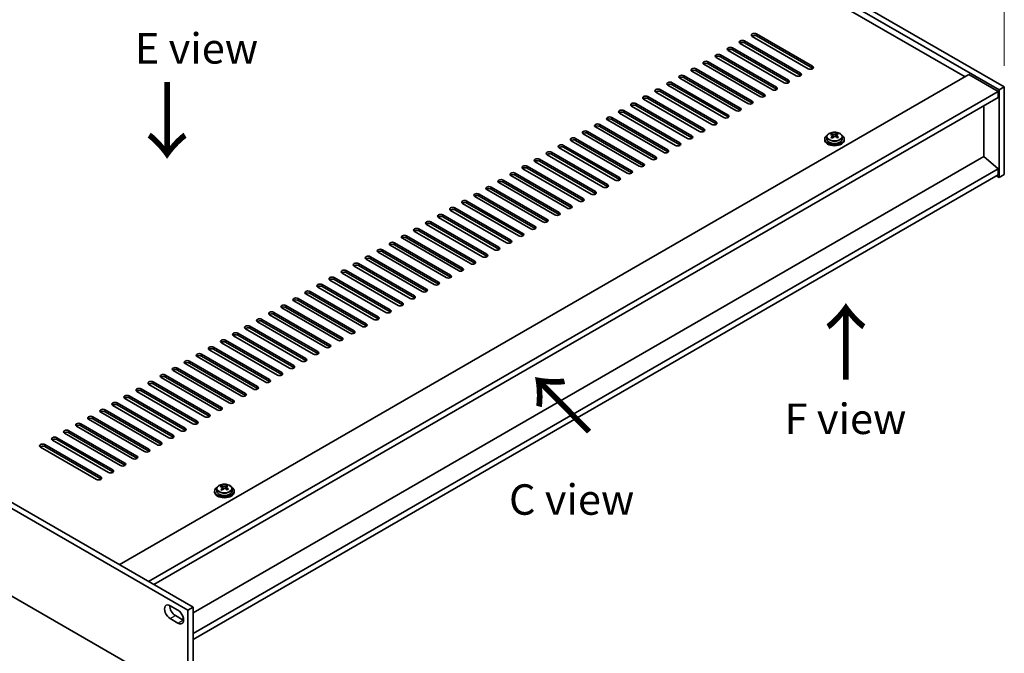
# Model space of a CAD drawing. Units: millimetres. Extents: x 72 to 11276, y 40 to 1726.
# Drawn here: x 493 to 897, y 296 to 556 of the extents above; entities that cross this region are included whole.
import ezdxf

# ---------------------------------------------------------------- set-up
doc = ezdxf.new("R2010")
doc.units = ezdxf.units.MM
doc.header["$LTSCALE"] = 5
doc.layers.get('Defpoints').update_dxf_attribs({"lineweight": 25})
for name, color, linetype, lineweight in [('Dimension (ISO)', 7, 'Continuous', 18), ('Symbol (ISO)', 7, 'Continuous', 18), ('Visible (ISO)', 7, 'Continuous', 35), ('Visible Narrow (ISO)', 7, 'Continuous', 25)]:
    doc.layers.add(name, color=color, linetype=linetype, lineweight=lineweight)
doc.styles.add('Note Text (TK)', font='txt')
doc.dimstyles.new('Default - Method 1b (TK)', dxfattribs={"dimscale": 5, "dimtxt": 2.5, "dimasz": 2.5, "dimexe": 1, "dimexo": 1.5, "dimgap": 1, "dimtad": 1, "dimtoh": 1, "dimrnd": 1e-08, "dimdsep": 46, "dimtxsty": 'Note Text (TK)', "dimcen": 0.09, "dimdle": 5, "dimclrd": 100, "dimclre": 100, "dimclrt": 7, "dimadec": 1, "dimazin": 1, "dimtfac": 1, "dimtmove": 0, "dimatfit": 3, "dimfxl": 1, "dimtolj": 1, "dimlwd": -1, "dimlwe": -1, "dimarcsym": 0})

# ---------------------------------------------------------------- blocks, each defined once
blk = doc.blocks.new('*D5')
at = {"layer": 'Defpoints', "color": 0}
for p in [(539.75, 734.64), (592.96, 703.93), (220.81, 510.54)]:
    blk.add_point(p, dxfattribs=at)
at = {"layer": 'Dimension (ISO)', "color": 100}
for p, q in [((585.46, 708.26), (534.75, 737.53)), ((197.03, 536.77), (528.93, 728.39)), ((213.31, 514.87), (181.2, 533.41))]:
    blk.add_line(p, q, dxfattribs=at)
for points in [[(527.89, 730.2), (529.97, 726.59), (539.75, 734.64)], [(195.98, 538.57), (198.07, 534.97), (186.2, 530.52)]]:
    blk.add_solid(points, dxfattribs=at)
at = {"layer": 'Dimension (ISO)', "color": 7, "insert": (350.25, 636.9), "char_height": 12.5, "attachment_point": 4, "rotation": 30, "style": 'Note Text (TK)'}
blk.add_mtext('\\A1;{\\Q-30.000;\\W0.816;\\H0.816x;500}', dxfattribs=at)
blk = doc.blocks.new('*D6')
at = {"layer": 'Defpoints', "color": 0}
for p in [(592.96, 703.93), (897.01, 596.11), (897.01, 528.38)]:
    blk.add_point(p, dxfattribs=at)
at = {"layer": 'Dimension (ISO)', "color": 100}
for p, q in [((592.96, 712.59), (592.96, 777.43)), ((603.78, 765.41), (886.19, 602.36)), ((897.01, 537.04), (897.01, 601.89))]:
    blk.add_line(p, q, dxfattribs=at)
for points in [[(604.82, 767.21), (602.74, 763.6), (592.96, 771.66)], [(887.23, 604.17), (885.15, 600.56), (897.01, 596.11)]]:
    blk.add_solid(points, dxfattribs=at)
at = {"layer": 'Dimension (ISO)', "color": 7, "insert": (742.36, 697.07), "char_height": 12.5, "attachment_point": 4, "rotation": 330, "style": 'Note Text (TK)'}
blk.add_mtext('\\A1;{\\Q-30.000;\\W0.816;\\H0.816x;430}', dxfattribs=at)
blk = doc.blocks.new('*D7')
at = {"layer": 'Defpoints', "color": 0}
for p in [(220.81, 474.61), (562.06, 277.59), (562.06, 213.78)]:
    blk.add_point(p, dxfattribs=at)
at = {"layer": 'Dimension (ISO)', "color": 100}
for p, q in [((220.81, 465.95), (220.81, 405.03)), ((231.63, 404.55), (551.23, 220.03)), ((562.06, 268.93), (562.06, 208.01))]:
    blk.add_line(p, q, dxfattribs=at)
for points in [[(232.67, 406.36), (230.59, 402.75), (220.81, 410.8)], [(552.27, 221.84), (550.19, 218.23), (562.06, 213.78)]]:
    blk.add_solid(points, dxfattribs=at)
at = {"layer": 'Dimension (ISO)', "color": 7, "insert": (385.22, 327.54), "char_height": 12.5, "attachment_point": 4, "rotation": 330, "style": 'Note Text (TK)'}
blk.add_mtext('\\A1;{\\Q-30.000;\\W0.816;\\H0.816x;482.6}', dxfattribs=at)

msp = doc.modelspace()

# ---------------------------------------------------------------- linework, layer by layer
at = {"layer": 'Visible (ISO)'}
for p, q in [((592.957, 703.9278), (897.013, 528.3811)), ((894.8916, 527.1563), (590.8357, 702.7031)), ((880.9263, 532.5656), (603.2101, 692.9051)), ((795.3664, 550.1203), (818.3473, 536.8522)), ((811.6298, 532.9739), (788.6488, 546.2419)), ((790.4166, 547.2626), (813.3976, 533.9945)), ((813.3976, 533.178), (790.4166, 546.4461)), ((816.5796, 535.8316), (793.5986, 549.0997)), ((818.3473, 536.0357), (795.3664, 549.3038)), ((780.5171, 541.5471), (803.4981, 528.279)), ((806.6801, 530.1161), (783.6991, 543.3842)), ((785.4669, 544.4048), (808.4478, 531.1368)), ((808.4478, 530.3203), (785.4669, 543.5883)), ((796.7806, 524.4007), (773.7996, 537.6687)), ((775.5674, 538.6894), (798.5483, 525.4213)), ((798.5483, 524.6048), (775.5674, 537.8729)), ((801.7303, 527.2584), (778.7494, 540.5265)), ((803.4981, 527.4625), (780.5171, 540.7306)), ((533.9136, 332.2178), (882.5173, 533.4842)), ((791.8308, 521.5429), (768.8499, 534.811)), ((770.6176, 535.8316), (793.5986, 522.5635)), ((793.5986, 521.7471), (770.6176, 535.0151)), ((882.5173, 533.4842), (894.5381, 526.544)), ((760.7181, 530.1161), (783.6991, 516.8481)), ((783.6991, 516.0316), (760.7181, 529.2996)), ((786.8811, 518.6852), (763.9001, 531.9533)), ((765.6679, 532.9739), (788.6488, 519.7058)), ((788.6488, 518.8893), (765.6679, 532.1574)), ((545.9344, 325.2776), (894.5381, 526.544)), ((776.9816, 512.9697), (754.0006, 526.2378)), ((755.7684, 527.2584), (778.7494, 513.9903)), ((778.7494, 513.1738), (755.7684, 526.4419)), ((781.9313, 515.8275), (758.9504, 529.0955)), ((894.5381, 526.544), (894.5381, 524.0945)), ((897.013, 528.3811), (894.8916, 527.1563)), ((894.8916, 491.2305), (894.8916, 527.1563)), ((897.013, 528.3811), (897.013, 492.4552)), ((548.0558, 324.0528), (894.5381, 524.0945)), ((745.8689, 521.5429), (768.8499, 508.2749)), ((772.0318, 510.112), (749.0509, 523.38)), ((750.8186, 524.4007), (773.7996, 511.1326)), ((773.7996, 510.3161), (750.8186, 523.5842)), ((762.1323, 504.3965), (739.1514, 517.6646)), ((740.9191, 518.6852), (763.9001, 505.4171)), ((763.9001, 504.6006), (740.9191, 517.8687)), ((767.0821, 507.2542), (744.1011, 520.5223)), ((768.8499, 507.4584), (745.8689, 520.7264)), ((888.563, 499.7425), (888.563, 520.6448)), ((757.1826, 501.5388), (734.2016, 514.8068)), ((735.9694, 515.8275), (758.9504, 502.5594)), ((758.9504, 501.7429), (735.9694, 515.011)), ((562.0565, 313.52), (220.8067, 510.5406)), ((222.9281, 511.7654), (564.1778, 314.7448)), ((747.2831, 495.8233), (724.3021, 509.0914)), ((726.0699, 510.112), (749.0509, 496.8439)), ((749.0509, 496.0274), (726.0699, 509.2955)), ((752.2328, 498.681), (729.2519, 511.9491)), ((731.0196, 512.9697), (754.0006, 499.7016)), ((754.0006, 498.8851), (731.0196, 512.1532)), ((826.1621, 508.7032), (826.1621, 509.1588)), ((828.2443, 508.7105), (828.2443, 509.2817)), ((742.3334, 492.9655), (719.3524, 506.2336)), ((721.1202, 507.2542), (744.1011, 493.9862)), ((744.1011, 493.1697), (721.1202, 506.4377)), ((823.3629, 506.948), (823.3629, 506.5398)), ((824.2129, 507.9014), (824.2129, 506.948)), ((826.5409, 508.3857), (826.7359, 508.2941)), ((826.5413, 507.6315), (826.5413, 508.372)), ((827.777, 508.3555), (828.2118, 508.6638)), ((828.1846, 507.8159), (828.1846, 508.5564)), ((830.5129, 507.9014), (830.5129, 506.948)), ((831.3629, 506.948), (831.3629, 506.5398)), ((711.2207, 501.5388), (734.2016, 488.2707)), ((737.3836, 490.1078), (714.4026, 503.3759)), ((716.1704, 504.3965), (739.1514, 491.1284)), ((739.1514, 490.3119), (716.1704, 503.58)), ((888.5984, 499.7629), (564.1778, 312.4586)), ((727.4841, 484.3923), (704.5031, 497.6604)), ((706.2709, 498.681), (729.2519, 485.413)), ((729.2519, 484.5965), (706.2709, 497.8645)), ((732.4339, 487.2501), (709.4529, 500.5181)), ((734.2016, 487.4542), (711.2207, 500.7223)), ((888.5984, 499.7629), (894.5381, 494.7006)), ((894.5381, 494.7006), (564.1778, 303.967)), ((696.3714, 492.9655), (719.3524, 479.6975)), ((722.5344, 481.5346), (699.5534, 494.8027)), ((701.3212, 495.8233), (724.3021, 482.5552)), ((724.3021, 481.7387), (701.3212, 495.0068)), ((894.5381, 494.7006), (894.5381, 492.2511)), ((894.5381, 492.2511), (564.1778, 301.5175)), ((712.6349, 475.8191), (689.6539, 489.0872)), ((691.4217, 490.1078), (714.4026, 476.8397)), ((714.4026, 476.0232), (691.4217, 489.2913)), ((717.5846, 478.6769), (694.6036, 491.9449)), ((719.3524, 478.881), (696.3714, 492.149)), ((893.831, 491.8429), (894.8916, 491.2305)), ((897.013, 492.4552), (894.8916, 491.2305)), ((707.6851, 472.9614), (684.7042, 486.2294)), ((686.4719, 487.2501), (709.4529, 473.982)), ((709.4529, 473.1655), (686.4719, 486.4336)), ((676.5724, 481.5346), (699.5534, 468.2665)), ((699.5534, 467.45), (676.5724, 480.7181)), ((702.7354, 470.1036), (679.7544, 483.3717)), ((681.5222, 484.3923), (704.5031, 471.1243)), ((704.5031, 470.3078), (681.5222, 483.5758)), ((692.8359, 464.3882), (669.8549, 477.6562)), ((671.6227, 478.6769), (694.6036, 465.4088)), ((694.6036, 464.5923), (671.6227, 477.8604)), ((697.7856, 467.2459), (674.8047, 480.514)), ((220.8067, 474.6148), (562.0565, 277.5942)), ((661.7232, 472.9614), (684.7042, 459.6933)), ((687.8861, 461.5304), (664.9052, 474.7985)), ((666.6729, 475.8191), (689.6539, 462.551)), ((689.6539, 461.7346), (666.6729, 475.0026)), ((677.9866, 455.815), (655.0057, 469.083)), ((656.7734, 470.1036), (679.7544, 456.8356)), ((679.7544, 456.0191), (656.7734, 469.2871)), ((682.9364, 458.6727), (659.9554, 471.9408)), ((684.7042, 458.8768), (661.7232, 472.1449)), ((673.0369, 452.9572), (650.0559, 466.2253)), ((651.8237, 467.2459), (674.8047, 453.9778)), ((674.8047, 453.1613), (651.8237, 466.4294)), ((663.1374, 447.2417), (640.1564, 460.5098)), ((641.9242, 461.5304), (664.9052, 448.2624)), ((664.9052, 447.4459), (641.9242, 460.7139)), ((668.0871, 450.0995), (645.1062, 463.3675)), ((646.8739, 464.3882), (669.8549, 451.1201)), ((669.8549, 450.3036), (646.8739, 463.5717)), ((658.1876, 444.384), (635.2067, 457.6521)), ((636.9744, 458.6727), (659.9554, 445.4046)), ((659.9554, 444.5881), (636.9744, 457.8562)), ((627.0749, 452.9572), (650.0559, 439.6891)), ((653.2379, 441.5263), (630.2569, 454.7943)), ((632.0247, 455.815), (655.0057, 442.5469)), ((655.0057, 441.7304), (632.0247, 454.9985)), ((643.3384, 435.8108), (620.3574, 449.0789)), ((622.1252, 450.0995), (645.1062, 436.8314)), ((645.1062, 436.0149), (622.1252, 449.283)), ((648.2882, 438.6685), (625.3072, 451.9366)), ((650.0559, 438.8726), (627.0749, 452.1407)), ((612.2257, 444.384), (635.2067, 431.1159)), ((638.3887, 432.953), (615.4077, 446.2211)), ((617.1755, 447.2417), (640.1564, 433.9737)), ((640.1564, 433.1572), (617.1755, 446.4252)), ((628.4892, 427.2376), (605.5082, 440.5056)), ((607.276, 441.5263), (630.2569, 428.2582)), ((630.2569, 427.4417), (607.276, 440.7098)), ((633.4389, 430.0953), (610.4579, 443.3634)), ((635.2067, 430.2994), (612.2257, 443.5675)), ((623.5394, 424.3798), (600.5584, 437.6479)), ((602.3262, 438.6685), (625.3072, 425.4005)), ((625.3072, 424.584), (602.3262, 437.852)), ((592.4267, 432.953), (615.4077, 419.685)), ((618.5897, 421.5221), (595.6087, 434.7902)), ((597.3765, 435.8108), (620.3574, 422.5427)), ((620.3574, 421.7262), (597.3765, 434.9943)), ((608.6902, 415.8066), (585.7092, 429.0747)), ((587.477, 430.0953), (610.4579, 416.8272)), ((610.4579, 416.0107), (587.477, 429.2788)), ((613.6399, 418.6644), (590.6589, 431.9324)), ((615.4077, 418.8685), (592.4267, 432.1366)), ((577.5775, 424.3798), (600.5584, 411.1118)), ((603.7404, 412.9489), (580.7595, 426.217)), ((582.5272, 427.2376), (605.5082, 413.9695)), ((605.5082, 413.153), (582.5272, 426.4211)), ((593.8409, 407.2334), (570.86, 420.5015)), ((572.6277, 421.5221), (595.6087, 408.254)), ((595.6087, 407.4375), (572.6277, 420.7056)), ((598.7907, 410.0911), (575.8097, 423.3592)), ((600.5584, 410.2953), (577.5775, 423.5633)), ((588.8912, 404.3757), (565.9102, 417.6437)), ((567.678, 418.6644), (590.6589, 405.3963)), ((590.6589, 404.5798), (567.678, 417.8479)), ((557.7785, 412.9489), (580.7595, 399.6808)), ((580.7595, 398.8643), (557.7785, 412.1324)), ((583.9414, 401.5179), (560.9605, 414.786)), ((562.7282, 415.8066), (585.7092, 402.5385)), ((585.7092, 401.7221), (562.7282, 414.9901)), ((574.0419, 395.8025), (551.061, 409.0705)), ((552.8287, 410.0911), (575.8097, 396.8231)), ((575.8097, 396.0066), (552.8287, 409.2746)), ((578.9917, 398.6602), (556.0107, 411.9283)), ((542.9292, 404.3757), (565.9102, 391.1076)), ((569.0922, 392.9447), (546.1112, 406.2128)), ((547.879, 407.2334), (570.86, 393.9653)), ((570.86, 393.1488), (547.879, 406.4169)), ((559.1927, 387.2292), (536.2117, 400.4973)), ((537.9795, 401.5179), (560.9605, 388.2499)), ((560.9605, 387.4334), (537.9795, 400.7014)), ((564.1424, 390.087), (541.1615, 403.355)), ((565.9102, 390.2911), (542.9292, 403.5592)), ((554.243, 384.3715), (531.262, 397.6396)), ((533.0297, 398.6602), (556.0107, 385.3921)), ((556.0107, 384.5756), (533.0297, 397.8437)), ((544.3435, 378.656), (521.3625, 391.9241)), ((523.1303, 392.9447), (546.1112, 379.6766)), ((546.1112, 378.8601), (523.1303, 392.1282)), ((549.2932, 381.5138), (526.3122, 394.7818)), ((528.08, 395.8025), (551.061, 382.5344)), ((551.061, 381.7179), (528.08, 394.986)), ((539.3937, 375.7983), (516.4127, 389.0664)), ((518.1805, 390.087), (541.1615, 376.8189)), ((541.1615, 376.0024), (518.1805, 389.2705)), ((508.281, 384.3715), (531.262, 371.1034)), ((534.444, 372.9405), (511.463, 386.2086)), ((513.2308, 387.2292), (536.2117, 373.9612)), ((536.2117, 373.1447), (513.2308, 386.4127)), ((524.5445, 367.2251), (501.5635, 380.4931)), ((503.3313, 381.5138), (526.3122, 368.2457)), ((526.3122, 367.4292), (503.3313, 380.6973)), ((529.4942, 370.0828), (506.5132, 383.3509)), ((531.262, 370.2869), (508.281, 383.555)), ((575.8463, 364.1833), (575.8463, 364.6389)), ((576.2251, 363.8658), (576.4201, 363.7742)), ((576.2255, 363.1116), (576.2255, 363.8521)), ((577.4612, 363.8356), (577.896, 364.1439)), ((577.8688, 363.296), (577.8688, 364.0365)), ((577.9285, 364.1906), (577.9285, 364.7618)), ((573.0471, 362.4282), (573.0471, 362.0199)), ((573.8971, 363.3815), (573.8971, 362.4282)), ((580.1971, 363.3815), (580.1971, 362.4282)), ((581.0471, 362.4282), (581.0471, 362.0199)), ((554.8086, 315.3775), (557.9906, 313.5404)), ((556.93, 311.2951), (560.1119, 309.4579)), ((562.0565, 313.52), (564.1778, 314.7448)), ((562.0565, 277.5942), (562.0565, 313.52)), ((564.1778, 314.7448), (564.1778, 278.8189)), ((557.9906, 308.2332), (554.8086, 310.0703)), ((560.2317, 310.1803), (559.5463, 309.7845))]:
    msp.add_line(p, q, dxfattribs=at)
for centre, major_axis, ratio, start_param, end_param in [((794.4825, 549.61), (-1.25, 0), 0.57735027, 3.92699082, 7.06858347), ((794.4825, 548.7935), (-1.25, 0), 0.57735027, 3.92699082, 5.68192109), ((789.5327, 546.7523), (-1.25, 0), 0.57735027, 3.92699082, 7.06858347), ((789.5327, 545.9358), (-1.25, 0), 0.57735027, 3.92699082, 5.68192109), ((779.6332, 541.0368), (-1.25, 0), 0.57735027, 3.92699082, 7.06858347), ((784.583, 543.8945), (-1.25, 0), 0.57735027, 3.92699082, 7.06858347), ((784.583, 543.078), (-1.25, 0), 0.57735027, 3.92699082, 5.68192109), ((774.6835, 538.179), (-1.25, 0), 0.57735027, 3.92699082, 7.06858347), ((774.6835, 537.3625), (-1.25, 0), 0.57735027, 3.92699082, 5.68192109), ((779.6332, 540.2203), (-1.25, 0), 0.57735027, 3.92699082, 5.68192109), ((764.784, 532.4636), (-1.25, 0), 0.57735027, 3.92699082, 7.06858347), ((769.7337, 535.3213), (-1.25, 0), 0.57735027, 3.92699082, 7.06858347), ((769.7337, 534.5048), (-1.25, 0), 0.57735027, 3.92699082, 5.68192109), ((812.5137, 533.4842), (1.25, 0), 0.57735027, 3.92699082, 7.06858347), ((817.4634, 536.3419), (1.25, 0), 0.57735027, 3.92699082, 7.06858347), ((817.4634, 535.5254), (-1.25, 0), 0.57735027, 3.74285687, 3.92699082), ((759.8342, 529.6058), (-1.25, 0), 0.57735027, 3.92699082, 7.06858347), ((759.8342, 528.7893), (-1.25, 0), 0.57735027, 3.92699082, 5.68192109), ((764.784, 531.6471), (-1.25, 0), 0.57735027, 3.92699082, 5.68192109), ((807.564, 530.6265), (1.25, 0), 0.57735027, 3.92699082, 7.06858347), ((807.564, 529.81), (-1.25, 0), 0.57735027, 3.74285687, 3.92699082), ((812.5137, 532.6677), (-1.25, 0), 0.57735027, 3.74285687, 3.92699082), ((754.8845, 526.7481), (-1.25, 0), 0.57735027, 3.92699082, 7.06858347), ((754.8845, 525.9316), (-1.25, 0), 0.57735027, 3.92699082, 5.68192109), ((797.6645, 524.911), (1.25, 0), 0.57735027, 3.92699082, 7.06858347), ((802.6142, 527.7687), (1.25, 0), 0.57735027, 3.92699082, 7.06858347), ((802.6142, 526.9522), (-1.25, 0), 0.57735027, 3.74285687, 3.92699082), ((744.985, 521.0326), (-1.25, 0), 0.57735027, 3.92699082, 7.06858347), ((749.9348, 523.8904), (-1.25, 0), 0.57735027, 3.92699082, 7.06858347), ((749.9348, 523.0739), (-1.25, 0), 0.57735027, 3.92699082, 5.68192109), ((792.7147, 522.0532), (1.25, 0), 0.57735027, 3.92699082, 7.06858347), ((792.7147, 521.2367), (-1.25, 0), 0.57735027, 3.74285687, 3.92699082), ((797.6645, 524.0945), (-1.25, 0), 0.57735027, 3.74285687, 3.92699082), ((740.0353, 518.1749), (-1.25, 0), 0.57735027, 3.92699082, 7.06858347), ((740.0353, 517.3584), (-1.25, 0), 0.57735027, 3.92699082, 5.68192109), ((744.985, 520.2161), (-1.25, 0), 0.57735027, 3.92699082, 5.68192109), ((787.765, 519.1955), (1.25, 0), 0.57735027, 3.92699082, 7.06858347), ((787.765, 518.379), (-1.25, 0), 0.57735027, 3.74285687, 3.92699082), ((730.1358, 512.4594), (-1.25, 0), 0.57735027, 3.92699082, 7.06858347), ((735.0855, 515.3171), (-1.25, 0), 0.57735027, 3.92699082, 7.06858347), ((735.0855, 514.5006), (-1.25, 0), 0.57735027, 3.92699082, 5.68192109), ((777.8655, 513.48), (1.25, 0), 0.57735027, 3.92699082, 7.06858347), ((777.8655, 512.6635), (-1.25, 0), 0.57735027, 3.74285687, 3.92699082), ((782.8152, 516.3378), (1.25, 0), 0.57735027, 3.92699082, 7.06858347), ((782.8152, 515.5213), (-1.25, 0), 0.57735027, 3.74285687, 3.92699082), ((725.186, 509.6017), (-1.25, 0), 0.57735027, 3.92699082, 7.06858347), ((725.186, 508.7852), (-1.25, 0), 0.57735027, 3.92699082, 5.68192109), ((730.1358, 511.6429), (-1.25, 0), 0.57735027, 3.92699082, 5.68192109), ((772.9157, 510.6223), (1.25, 0), 0.57735027, 3.92699082, 7.06858347), ((772.9157, 509.8058), (-1.25, 0), 0.57735027, 3.74285687, 3.92699082), ((825.9285, 502.5193), (3.3775, 7.183), 0.51560741, 0.69274244, 0.78600483), ((827.5966, 502.0104), (4.7087, -6.6421), 0.63310005, 2.43652205, 2.52898707), ((827.0761, 501.9797), (3.4644, 7.368), 0.51560741, 0.5101495, 0.60261452), ((828.5312, 502.673), (4.5905, -6.4754), 0.63310005, 2.25313174, 2.34639412), ((827.6498, 501.7099), (-3.4644, -7.368), 0.51560741, 3.65174215, 3.74420717), ((720.2363, 506.7439), (-1.25, 0), 0.57735027, 3.92699082, 7.06858347), ((720.2363, 505.9274), (-1.25, 0), 0.57735027, 3.92699082, 5.68192109), ((763.0162, 504.9068), (1.25, 0), 0.57735027, 3.92699082, 7.06858347), ((767.966, 507.7645), (1.25, 0), 0.57735027, 3.92699082, 7.06858347), ((767.966, 506.948), (-1.25, 0), 0.57735027, 3.74285687, 3.92699082), ((827.3629, 506.948), (-4, 0), 0.57735027, 5.561933, 10.14603027), ((827.3629, 506.5398), (-4, 0), 0.57735027, 0, 3.14159265), ((827.3629, 506.948), (3.15, 0), 0.57735027, 3.14159265, 6.28318531), ((827.1293, 501.6791), (-4.7087, 6.6421), 0.63310005, 5.5781147, 5.67057972), ((827.0761, 501.9797), (3.4644, 7.368), 0.51560741, 0.87613275, 0.96859777), ((826.1947, 501.0166), (-4.5905, 6.4754), 0.63310005, 5.39472439, 5.48798678), ((825.8013, 507.6315), (0.74, 0), 0.57735027, 5.68493167, 6.28318531), ((827.6498, 501.7099), (-3.4644, -7.368), 0.51560741, 4.0177254, 4.11019042), ((827.2032, 508.6253), (-0.74, 0), 0.57735027, 0.88732618, 2.4581225), ((827.1293, 501.6791), (-4.7087, 6.6421), 0.63310005, 5.21213145, 5.30459647), ((828.9246, 507.8159), (-0.74, 0), 0.57735027, 0, 0.21089361), ((827.5966, 502.0104), (4.7087, -6.6421), 0.63310005, 2.07053879, 2.16300381), ((828.7974, 501.1703), (-3.3775, -7.183), 0.51560741, 3.83433509, 3.92759748), ((710.3368, 501.0284), (-1.25, 0), 0.57735027, 3.92699082, 7.06858347), ((710.3368, 500.212), (-1.25, 0), 0.57735027, 3.92699082, 5.68192109), ((715.2865, 503.8862), (-1.25, 0), 0.57735027, 3.92699082, 7.06858347), ((715.2865, 503.0697), (-1.25, 0), 0.57735027, 3.92699082, 5.68192109), ((758.0665, 502.0491), (1.25, 0), 0.57735027, 3.92699082, 7.06858347), ((758.0665, 501.2326), (-1.25, 0), 0.57735027, 3.74285687, 3.92699082), ((763.0162, 504.0903), (-1.25, 0), 0.57735027, 3.74285687, 3.92699082), ((705.387, 498.1707), (-1.25, 0), 0.57735027, 3.92699082, 7.06858347), ((705.387, 497.3542), (-1.25, 0), 0.57735027, 3.92699082, 5.68192109), ((748.167, 496.3336), (1.25, 0), 0.57735027, 3.92699082, 7.06858347), ((753.1167, 499.1913), (1.25, 0), 0.57735027, 3.92699082, 7.06858347), ((753.1167, 498.3748), (-1.25, 0), 0.57735027, 3.74285687, 3.92699082), ((695.4875, 492.4552), (-1.25, 0), 0.57735027, 3.92699082, 7.06858347), ((700.4373, 495.313), (-1.25, 0), 0.57735027, 3.92699082, 7.06858347), ((700.4373, 494.4965), (-1.25, 0), 0.57735027, 3.92699082, 5.68192109), ((743.2172, 493.4759), (1.25, 0), 0.57735027, 3.92699082, 7.06858347), ((743.2172, 492.6594), (-1.25, 0), 0.57735027, 3.74285687, 3.92699082), ((748.167, 495.5171), (-1.25, 0), 0.57735027, 3.74285687, 3.92699082), ((690.5378, 489.5975), (-1.25, 0), 0.57735027, 3.92699082, 7.06858347), ((690.5378, 488.781), (-1.25, 0), 0.57735027, 3.92699082, 5.68192109), ((695.4875, 491.6387), (-1.25, 0), 0.57735027, 3.92699082, 5.68192109), ((738.2675, 490.6181), (1.25, 0), 0.57735027, 3.92699082, 7.06858347), ((738.2675, 489.8016), (-1.25, 0), 0.57735027, 3.74285687, 3.92699082), ((685.588, 486.7398), (-1.25, 0), 0.57735027, 3.92699082, 7.06858347), ((685.588, 485.9233), (-1.25, 0), 0.57735027, 3.92699082, 5.68192109), ((728.368, 484.9026), (1.25, 0), 0.57735027, 3.92699082, 7.06858347), ((733.3177, 487.7604), (1.25, 0), 0.57735027, 3.92699082, 7.06858347), ((733.3177, 486.9439), (-1.25, 0), 0.57735027, 3.74285687, 3.92699082), ((675.6885, 481.0243), (-1.25, 0), 0.57735027, 3.92699082, 7.06858347), ((675.6885, 480.2078), (-1.25, 0), 0.57735027, 3.92699082, 5.68192109), ((680.6383, 483.882), (-1.25, 0), 0.57735027, 3.92699082, 7.06858347), ((680.6383, 483.0655), (-1.25, 0), 0.57735027, 3.92699082, 5.68192109), ((723.4182, 482.0449), (1.25, 0), 0.57735027, 3.92699082, 7.06858347), ((723.4182, 481.2284), (-1.25, 0), 0.57735027, 3.74285687, 3.92699082), ((728.368, 484.0861), (-1.25, 0), 0.57735027, 3.74285687, 3.92699082), ((670.7388, 478.1665), (-1.25, 0), 0.57735027, 3.92699082, 7.06858347), ((670.7388, 477.35), (-1.25, 0), 0.57735027, 3.92699082, 5.68192109), ((713.5188, 476.3294), (1.25, 0), 0.57735027, 3.92699082, 7.06858347), ((718.4685, 479.1872), (1.25, 0), 0.57735027, 3.92699082, 7.06858347), ((718.4685, 478.3707), (-1.25, 0), 0.57735027, 3.74285687, 3.92699082), ((660.8393, 472.4511), (-1.25, 0), 0.57735027, 3.92699082, 7.06858347), ((665.789, 475.3088), (-1.25, 0), 0.57735027, 3.92699082, 7.06858347), ((665.789, 474.4923), (-1.25, 0), 0.57735027, 3.92699082, 5.68192109), ((708.569, 473.4717), (1.25, 0), 0.57735027, 3.92699082, 7.06858347), ((708.569, 472.6552), (-1.25, 0), 0.57735027, 3.74285687, 3.92699082), ((713.5188, 475.5129), (-1.25, 0), 0.57735027, 3.74285687, 3.92699082), ((655.8896, 469.5933), (-1.25, 0), 0.57735027, 3.92699082, 7.06858347), ((655.8896, 468.7768), (-1.25, 0), 0.57735027, 3.92699082, 5.68192109), ((660.8393, 471.6346), (-1.25, 0), 0.57735027, 3.92699082, 5.68192109), ((703.6193, 470.614), (1.25, 0), 0.57735027, 3.92699082, 7.06858347), ((703.6193, 469.7975), (-1.25, 0), 0.57735027, 3.74285687, 3.92699082), ((645.9901, 463.8779), (-1.25, 0), 0.57735027, 3.92699082, 7.06858347), ((650.9398, 466.7356), (-1.25, 0), 0.57735027, 3.92699082, 7.06858347), ((650.9398, 465.9191), (-1.25, 0), 0.57735027, 3.92699082, 5.68192109), ((693.7198, 464.8985), (1.25, 0), 0.57735027, 3.92699082, 7.06858347), ((693.7198, 464.082), (-1.25, 0), 0.57735027, 3.74285687, 3.92699082), ((698.6695, 467.7562), (1.25, 0), 0.57735027, 3.92699082, 7.06858347), ((698.6695, 466.9397), (-1.25, 0), 0.57735027, 3.74285687, 3.92699082), ((641.0403, 461.0201), (-1.25, 0), 0.57735027, 3.92699082, 7.06858347), ((641.0403, 460.2036), (-1.25, 0), 0.57735027, 3.92699082, 5.68192109), ((645.9901, 463.0614), (-1.25, 0), 0.57735027, 3.92699082, 5.68192109), ((688.77, 462.0407), (1.25, 0), 0.57735027, 3.92699082, 7.06858347), ((688.77, 461.2242), (-1.25, 0), 0.57735027, 3.74285687, 3.92699082), ((636.0906, 458.1624), (-1.25, 0), 0.57735027, 3.92699082, 7.06858347), ((636.0906, 457.3459), (-1.25, 0), 0.57735027, 3.92699082, 5.68192109), ((678.8705, 456.3253), (1.25, 0), 0.57735027, 3.92699082, 7.06858347), ((683.8203, 459.183), (1.25, 0), 0.57735027, 3.92699082, 7.06858347), ((683.8203, 458.3665), (-1.25, 0), 0.57735027, 3.74285687, 3.92699082), ((626.1911, 452.4469), (-1.25, 0), 0.57735027, 3.92699082, 7.06858347), ((631.1408, 455.3046), (-1.25, 0), 0.57735027, 3.92699082, 7.06858347), ((631.1408, 454.4881), (-1.25, 0), 0.57735027, 3.92699082, 5.68192109), ((673.9208, 453.4675), (1.25, 0), 0.57735027, 3.92699082, 7.06858347), ((673.9208, 452.651), (-1.25, 0), 0.57735027, 3.74285687, 3.92699082), ((678.8705, 455.5088), (-1.25, 0), 0.57735027, 3.74285687, 3.92699082), ((621.2413, 449.5892), (-1.25, 0), 0.57735027, 3.92699082, 7.06858347), ((621.2413, 448.7727), (-1.25, 0), 0.57735027, 3.92699082, 5.68192109), ((626.1911, 451.6304), (-1.25, 0), 0.57735027, 3.92699082, 5.68192109), ((668.971, 450.6098), (1.25, 0), 0.57735027, 3.92699082, 7.06858347), ((668.971, 449.7933), (-1.25, 0), 0.57735027, 3.74285687, 3.92699082), ((611.3418, 443.8737), (-1.25, 0), 0.57735027, 3.92699082, 7.06858347), ((616.2916, 446.7314), (-1.25, 0), 0.57735027, 3.92699082, 7.06858347), ((616.2916, 445.9149), (-1.25, 0), 0.57735027, 3.92699082, 5.68192109), ((659.0715, 444.8943), (1.25, 0), 0.57735027, 3.92699082, 7.06858347), ((659.0715, 444.0778), (-1.25, 0), 0.57735027, 3.74285687, 3.92699082), ((664.0213, 447.752), (1.25, 0), 0.57735027, 3.92699082, 7.06858347), ((664.0213, 446.9356), (-1.25, 0), 0.57735027, 3.74285687, 3.92699082), ((606.3921, 441.016), (-1.25, 0), 0.57735027, 3.92699082, 7.06858347), ((606.3921, 440.1995), (-1.25, 0), 0.57735027, 3.92699082, 5.68192109), ((611.3418, 443.0572), (-1.25, 0), 0.57735027, 3.92699082, 5.68192109), ((654.1218, 442.0366), (1.25, 0), 0.57735027, 3.92699082, 7.06858347), ((654.1218, 441.2201), (-1.25, 0), 0.57735027, 3.74285687, 3.92699082), ((601.4423, 438.1582), (-1.25, 0), 0.57735027, 3.92699082, 7.06858347), ((601.4423, 437.3417), (-1.25, 0), 0.57735027, 3.92699082, 5.68192109), ((644.2223, 436.3211), (1.25, 0), 0.57735027, 3.92699082, 7.06858347), ((649.172, 439.1788), (1.25, 0), 0.57735027, 3.92699082, 7.06858347), ((649.172, 438.3623), (-1.25, 0), 0.57735027, 3.74285687, 3.92699082), ((591.5428, 432.4427), (-1.25, 0), 0.57735027, 3.92699082, 7.06858347), ((591.5428, 431.6262), (-1.25, 0), 0.57735027, 3.92699082, 5.68192109), ((596.4926, 435.3005), (-1.25, 0), 0.57735027, 3.92699082, 7.06858347), ((596.4926, 434.484), (-1.25, 0), 0.57735027, 3.92699082, 5.68192109), ((639.2725, 433.4634), (1.25, 0), 0.57735027, 3.92699082, 7.06858347), ((639.2725, 432.6469), (-1.25, 0), 0.57735027, 3.74285687, 3.92699082), ((644.2223, 435.5046), (-1.25, 0), 0.57735027, 3.74285687, 3.92699082), ((586.5931, 429.585), (-1.25, 0), 0.57735027, 3.92699082, 7.06858347), ((586.5931, 428.7685), (-1.25, 0), 0.57735027, 3.92699082, 5.68192109), ((629.373, 427.7479), (1.25, 0), 0.57735027, 3.92699082, 7.06858347), ((634.3228, 430.6056), (1.25, 0), 0.57735027, 3.92699082, 7.06858347), ((634.3228, 429.7891), (-1.25, 0), 0.57735027, 3.74285687, 3.92699082), ((576.6936, 423.8695), (-1.25, 0), 0.57735027, 3.92699082, 7.06858347), ((581.6433, 426.7273), (-1.25, 0), 0.57735027, 3.92699082, 7.06858347), ((581.6433, 425.9108), (-1.25, 0), 0.57735027, 3.92699082, 5.68192109), ((624.4233, 424.8901), (1.25, 0), 0.57735027, 3.92699082, 7.06858347), ((624.4233, 424.0736), (-1.25, 0), 0.57735027, 3.74285687, 3.92699082), ((629.373, 426.9314), (-1.25, 0), 0.57735027, 3.74285687, 3.92699082), ((571.7438, 421.0118), (-1.25, 0), 0.57735027, 3.92699082, 7.06858347), ((571.7438, 420.1953), (-1.25, 0), 0.57735027, 3.92699082, 5.68192109), ((576.6936, 423.053), (-1.25, 0), 0.57735027, 3.92699082, 5.68192109), ((619.4736, 422.0324), (1.25, 0), 0.57735027, 3.92699082, 7.06858347), ((619.4736, 421.2159), (-1.25, 0), 0.57735027, 3.74285687, 3.92699082), ((561.8443, 415.2963), (-1.25, 0), 0.57735027, 3.92699082, 7.06858347), ((566.7941, 418.154), (-1.25, 0), 0.57735027, 3.92699082, 7.06858347), ((566.7941, 417.3375), (-1.25, 0), 0.57735027, 3.92699082, 5.68192109), ((609.5741, 416.3169), (1.25, 0), 0.57735027, 3.92699082, 7.06858347), ((614.5238, 419.1747), (1.25, 0), 0.57735027, 3.92699082, 7.06858347), ((614.5238, 418.3582), (-1.25, 0), 0.57735027, 3.74285687, 3.92699082), ((556.8946, 412.4386), (-1.25, 0), 0.57735027, 3.92699082, 7.06858347), ((556.8946, 411.6221), (-1.25, 0), 0.57735027, 3.92699082, 5.68192109), ((561.8443, 414.4798), (-1.25, 0), 0.57735027, 3.92699082, 5.68192109), ((604.6243, 413.4592), (1.25, 0), 0.57735027, 3.92699082, 7.06858347), ((604.6243, 412.6427), (-1.25, 0), 0.57735027, 3.74285687, 3.92699082), ((609.5741, 415.5004), (-1.25, 0), 0.57735027, 3.74285687, 3.92699082), ((551.9449, 409.5808), (-1.25, 0), 0.57735027, 3.92699082, 7.06858347), ((551.9449, 408.7643), (-1.25, 0), 0.57735027, 3.92699082, 5.68192109), ((594.7248, 407.7437), (1.25, 0), 0.57735027, 3.92699082, 7.06858347), ((599.6746, 410.6015), (1.25, 0), 0.57735027, 3.92699082, 7.06858347), ((599.6746, 409.785), (-1.25, 0), 0.57735027, 3.74285687, 3.92699082), ((542.0454, 403.8654), (-1.25, 0), 0.57735027, 3.92699082, 7.06858347), ((546.9951, 406.7231), (-1.25, 0), 0.57735027, 3.92699082, 7.06858347), ((546.9951, 405.9066), (-1.25, 0), 0.57735027, 3.92699082, 5.68192109), ((589.7751, 404.886), (1.25, 0), 0.57735027, 3.92699082, 7.06858347), ((589.7751, 404.0695), (-1.25, 0), 0.57735027, 3.74285687, 3.92699082), ((594.7248, 406.9272), (-1.25, 0), 0.57735027, 3.74285687, 3.92699082), ((537.0956, 401.0076), (-1.25, 0), 0.57735027, 3.92699082, 7.06858347), ((537.0956, 400.1911), (-1.25, 0), 0.57735027, 3.92699082, 5.68192109), ((542.0454, 403.0489), (-1.25, 0), 0.57735027, 3.92699082, 5.68192109), ((584.8253, 402.0282), (1.25, 0), 0.57735027, 3.92699082, 7.06858347), ((584.8253, 401.2117), (-1.25, 0), 0.57735027, 3.74285687, 3.92699082), ((527.1961, 395.2921), (-1.25, 0), 0.57735027, 3.92699082, 7.06858347), ((532.1459, 398.1499), (-1.25, 0), 0.57735027, 3.92699082, 7.06858347), ((532.1459, 397.3334), (-1.25, 0), 0.57735027, 3.92699082, 5.68192109), ((574.9258, 396.3128), (1.25, 0), 0.57735027, 3.92699082, 7.06858347), ((574.9258, 395.4963), (-1.25, 0), 0.57735027, 3.74285687, 3.92699082), ((579.8756, 399.1705), (1.25, 0), 0.57735027, 3.92699082, 7.06858347), ((579.8756, 398.354), (-1.25, 0), 0.57735027, 3.74285687, 3.92699082), ((522.2464, 392.4344), (-1.25, 0), 0.57735027, 3.92699082, 7.06858347), ((522.2464, 391.6179), (-1.25, 0), 0.57735027, 3.92699082, 5.68192109), ((527.1961, 394.4756), (-1.25, 0), 0.57735027, 3.92699082, 5.68192109), ((569.9761, 393.455), (1.25, 0), 0.57735027, 3.92699082, 7.06858347), ((569.9761, 392.6385), (-1.25, 0), 0.57735027, 3.74285687, 3.92699082), ((517.2966, 389.5767), (-1.25, 0), 0.57735027, 3.92699082, 7.06858347), ((517.2966, 388.7602), (-1.25, 0), 0.57735027, 3.92699082, 5.68192109), ((560.0766, 387.7395), (1.25, 0), 0.57735027, 3.92699082, 7.06858347), ((565.0263, 390.5973), (1.25, 0), 0.57735027, 3.92699082, 7.06858347), ((565.0263, 389.7808), (-1.25, 0), 0.57735027, 3.74285687, 3.92699082), ((507.3971, 383.8612), (-1.25, 0), 0.57735027, 3.92699082, 7.06858347), ((507.3971, 383.0447), (-1.25, 0), 0.57735027, 3.92699082, 5.68192109), ((512.3469, 386.7189), (-1.25, 0), 0.57735027, 3.92699082, 7.06858347), ((512.3469, 385.9024), (-1.25, 0), 0.57735027, 3.92699082, 5.68192109), ((555.1268, 384.8818), (1.25, 0), 0.57735027, 3.92699082, 7.06858347), ((555.1268, 384.0653), (-1.25, 0), 0.57735027, 3.74285687, 3.92699082), ((560.0766, 386.9231), (-1.25, 0), 0.57735027, 3.74285687, 3.92699082), ((502.4474, 381.0035), (-1.25, 0), 0.57735027, 3.92699082, 7.06858347), ((502.4474, 380.187), (-1.25, 0), 0.57735027, 3.92699082, 5.68192109), ((550.1771, 382.0241), (1.25, 0), 0.57735027, 3.92699082, 7.06858347), ((550.1771, 381.2076), (-1.25, 0), 0.57735027, 3.74285687, 3.92699082), ((540.2776, 376.3086), (1.25, 0), 0.57735027, 3.92699082, 7.06858347), ((540.2776, 375.4921), (-1.25, 0), 0.57735027, 3.74285687, 3.92699082), ((545.2273, 379.1663), (1.25, 0), 0.57735027, 3.92699082, 7.06858347), ((545.2273, 378.3498), (-1.25, 0), 0.57735027, 3.74285687, 3.92699082), ((535.3278, 373.4509), (1.25, 0), 0.57735027, 3.92699082, 7.06858347), ((535.3278, 372.6344), (-1.25, 0), 0.57735027, 3.74285687, 3.92699082), ((525.4283, 367.7354), (1.25, 0), 0.57735027, 3.92699082, 7.06858347), ((530.3781, 370.5931), (1.25, 0), 0.57735027, 3.92699082, 7.06858347), ((530.3781, 369.7766), (-1.25, 0), 0.57735027, 3.74285687, 3.92699082), ((525.4283, 366.9189), (-1.25, 0), 0.57735027, 3.74285687, 3.92699082), ((577.0471, 362.4282), (-4, 0), 0.57735027, 5.561933, 10.14603027), ((575.6127, 357.9994), (3.3775, 7.183), 0.51560741, 0.69274244, 0.78600483), ((576.8135, 357.1592), (-4.7087, 6.6421), 0.63310005, 5.5781147, 5.67057972), ((576.7603, 357.4598), (3.4644, 7.368), 0.51560741, 0.87613275, 0.96859777), ((577.2808, 357.4905), (4.7087, -6.6421), 0.63310005, 2.43652205, 2.52898707), ((576.8874, 364.1054), (-0.74, 0), 0.57735027, 0.88732618, 2.4581225), ((576.7603, 357.4598), (3.4644, 7.368), 0.51560741, 0.5101495, 0.60261452), ((578.2154, 358.1531), (4.5905, -6.4754), 0.63310005, 2.25313174, 2.34639412), ((577.334, 357.19), (-3.4644, -7.368), 0.51560741, 3.65174215, 3.74420717), ((577.2808, 357.4905), (4.7087, -6.6421), 0.63310005, 2.07053879, 2.16300381), ((577.0471, 362.0199), (-4, 0), 0.57735027, 0, 3.14159265), ((577.0471, 362.4282), (3.15, 0), 0.57735027, 3.14159265, 6.28318531), ((575.8789, 356.4967), (-4.5905, 6.4754), 0.63310005, 5.39472439, 5.48798678), ((575.4855, 363.1116), (0.74, 0), 0.57735027, 5.68493167, 6.28318531), ((577.334, 357.19), (-3.4644, -7.368), 0.51560741, 4.0177254, 4.11019042), ((576.8135, 357.1592), (-4.7087, 6.6421), 0.63310005, 5.21213145, 5.30459647), ((578.6088, 363.296), (-0.74, 0), 0.57735027, 0, 0.21089361), ((578.4816, 356.6504), (-3.3775, -7.183), 0.51560741, 3.83433509, 3.92759748), ((554.8086, 312.7239), (-1.625, 2.8146), 0.57735027, 5.49778714, 8.6393798), ((556.93, 313.9487), (1.625, -2.8146), 0.57735027, 3.85275387, 5.49778714), ((557.9906, 310.8868), (1.625, -2.8146), 0.57735027, 5.49778714, 8.6393798), ((560.1119, 312.1116), (1.625, -2.8146), 0.57735027, 5.49778714, 5.57202409)]:
    msp.add_ellipse(centre, major_axis=major_axis, ratio=ratio, start_param=start_param, end_param=end_param, dxfattribs=at)
for points, knots in [([(824.2129, 507.9014), (824.2129, 508.0958), (824.2631, 508.2896), (824.4577, 508.6618), (824.6063, 508.839), (824.9914, 509.1624), (825.2324, 509.3068), (825.7784, 509.5429), (826.0838, 509.6342), (826.726, 509.755), (827.0626, 509.7847), (827.7341, 509.7802), (828.0689, 509.7462), (828.7047, 509.6173), (829.0056, 509.5225), (829.5441, 509.2791), (829.7815, 509.1304), (830.1651, 508.7914), (830.3123, 508.6011), (830.4755, 508.2374), (830.5129, 508.0695), (830.5129, 507.9014)], [5.59971516, 5.59971516, 5.59971516, 5.59971516, 5.89287323, 5.89287323, 6.20188863, 6.20188863, 6.52764844, 6.52764844, 6.85551361, 6.85551361, 7.18206317, 7.18206317, 7.50805032, 7.50805032, 7.83467982, 7.83467982, 8.16260332, 8.16260332, 8.48775346, 8.48775346, 8.74130781, 8.74130781, 8.74130781, 8.74130781]), ([(826.7359, 509.0008), (826.8076, 508.9775), (826.8959, 508.9587), (827.085, 508.9379), (827.1857, 508.9359), (827.3713, 508.9469), (827.4682, 508.9605), (827.6419, 509.0027), (827.7186, 509.0313), (827.777, 509.0623)], [0.225164225, 0.225164225, 0.225164225, 0.225164225, 0.253148765, 0.253148765, 0.281133306, 0.281133306, 0.309117846, 0.309117846, 0.337102387, 0.337102387, 0.337102387, 0.337102387]), ([(826.3751, 508.0684), (826.4335, 508.1202), (826.4817, 508.1802), (826.5384, 508.3014), (826.547, 508.3625), (826.528, 508.4696), (826.4992, 508.5226), (826.4054, 508.6109), (826.3403, 508.6462), (826.2686, 508.6695)], [0.338363496, 0.338363496, 0.338363496, 0.338363496, 0.366348036, 0.366348036, 0.394332577, 0.394332577, 0.422317117, 0.422317117, 0.450301658, 0.450301658, 0.450301658, 0.450301658]), ([(827.99, 507.8601), (827.9183, 507.9042), (827.83, 507.9411), (827.6409, 507.9858), (827.5402, 507.9937), (827.3546, 507.9827), (827.2577, 507.9632), (827.084, 507.897), (827.0072, 507.8504), (826.9489, 507.7987)], [0, 0, 0, 0, 0.027984541, 0.027984541, 0.055969081, 0.055969081, 0.083953622, 0.083953622, 0.111938162, 0.111938162, 0.111938162, 0.111938162]), ([(828.3508, 508.7925), (828.2924, 508.7615), (828.2442, 508.7195), (828.1874, 508.6223), (828.1789, 508.5671), (828.1979, 508.46), (828.2266, 508.4011), (828.3205, 508.2888), (828.3856, 508.2355), (828.4573, 508.1914)], [0.113199271, 0.113199271, 0.113199271, 0.113199271, 0.141183811, 0.141183811, 0.169168352, 0.169168352, 0.197152892, 0.197152892, 0.225137433, 0.225137433, 0.225137433, 0.225137433]), ([(573.8971, 363.3815), (573.8971, 363.5759), (573.9473, 363.7697), (574.1419, 364.1419), (574.2905, 364.3191), (574.6756, 364.6425), (574.9166, 364.7869), (575.4626, 365.023), (575.768, 365.1143), (576.4102, 365.2351), (576.7468, 365.2648), (577.4183, 365.2603), (577.7531, 365.2263), (578.3889, 365.0974), (578.6898, 365.0026), (579.2283, 364.7592), (579.4657, 364.6105), (579.8493, 364.2716), (579.9965, 364.0812), (580.1597, 363.7175), (580.1971, 363.5496), (580.1971, 363.3815)], [5.59971516, 5.59971516, 5.59971516, 5.59971516, 5.89287323, 5.89287323, 6.20188863, 6.20188863, 6.52764844, 6.52764844, 6.85551361, 6.85551361, 7.18206317, 7.18206317, 7.50805032, 7.50805032, 7.83467982, 7.83467982, 8.16260332, 8.16260332, 8.48775346, 8.48775346, 8.74130781, 8.74130781, 8.74130781, 8.74130781]), ([(576.0593, 363.5486), (576.1177, 363.6003), (576.1659, 363.6603), (576.2226, 363.7815), (576.2312, 363.8426), (576.2122, 363.9498), (576.1834, 364.0028), (576.0896, 364.091), (576.0245, 364.1263), (575.9528, 364.1496)], [0.338363496, 0.338363496, 0.338363496, 0.338363496, 0.366348036, 0.366348036, 0.394332577, 0.394332577, 0.422317117, 0.422317117, 0.450301658, 0.450301658, 0.450301658, 0.450301658]), ([(576.4201, 364.4809), (576.4918, 364.4576), (576.5801, 364.4388), (576.7692, 364.418), (576.8699, 364.416), (577.0555, 364.427), (577.1524, 364.4406), (577.3261, 364.4828), (577.4028, 364.5114), (577.4612, 364.5424)], [0.225164225, 0.225164225, 0.225164225, 0.225164225, 0.253148765, 0.253148765, 0.281133306, 0.281133306, 0.309117846, 0.309117846, 0.337102387, 0.337102387, 0.337102387, 0.337102387]), ([(578.035, 364.2726), (577.9766, 364.2416), (577.9284, 364.1996), (577.8716, 364.1024), (577.8631, 364.0472), (577.8821, 363.9401), (577.9108, 363.8812), (578.0047, 363.7689), (578.0698, 363.7156), (578.1415, 363.6715)], [0.113199271, 0.113199271, 0.113199271, 0.113199271, 0.141183811, 0.141183811, 0.169168352, 0.169168352, 0.197152892, 0.197152892, 0.225137433, 0.225137433, 0.225137433, 0.225137433]), ([(577.6742, 363.3402), (577.6025, 363.3843), (577.5142, 363.4212), (577.3251, 363.4659), (577.2244, 363.4738), (577.0388, 363.4629), (576.9419, 363.4433), (576.7682, 363.3771), (576.6914, 363.3305), (576.6331, 363.2788)], [0, 0, 0, 0, 0.027984541, 0.027984541, 0.055969081, 0.055969081, 0.083953622, 0.083953622, 0.111938162, 0.111938162, 0.111938162, 0.111938162])]:
    msp.add_open_spline(points, degree=3, knots=knots, dxfattribs=at)
at = {"layer": 'Visible Narrow (ISO)'}
for p, q in [((795.3664, 549.3038), (795.3664, 550.1203)), ((790.4166, 546.4461), (790.4166, 547.2626)), ((780.5171, 540.7306), (780.5171, 541.5471)), ((785.4669, 543.5883), (785.4669, 544.4048)), ((775.5674, 537.8729), (775.5674, 538.6894)), ((770.6176, 535.0151), (770.6176, 535.8316)), ((813.3976, 533.178), (813.3976, 533.9945)), ((818.3473, 536.0357), (818.3473, 536.8522)), ((760.7181, 529.2996), (760.7181, 530.1161)), ((765.6679, 532.1574), (765.6679, 532.9739)), ((808.4478, 530.3203), (808.4478, 531.1368)), ((755.7684, 526.4419), (755.7684, 527.2584)), ((798.5483, 524.6048), (798.5483, 525.4213)), ((803.4981, 527.4625), (803.4981, 528.279)), ((745.8689, 520.7264), (745.8689, 521.5429)), ((750.8186, 523.5842), (750.8186, 524.4007)), ((793.5986, 521.7471), (793.5986, 522.5635)), ((740.9191, 517.8687), (740.9191, 518.6852)), ((788.6488, 518.8893), (788.6488, 519.7058)), ((735.9694, 515.011), (735.9694, 515.8275)), ((778.7494, 513.1738), (778.7494, 513.9903)), ((783.6991, 516.0316), (783.6991, 516.8481)), ((726.0699, 509.2955), (726.0699, 510.112)), ((731.0196, 512.1532), (731.0196, 512.9697)), ((773.7996, 510.3161), (773.7996, 511.1326)), ((826.7359, 508.2941), (826.7359, 509.0008)), ((827.777, 509.0623), (827.777, 508.3555)), ((721.1202, 506.4377), (721.1202, 507.2542)), ((763.9001, 504.6006), (763.9001, 505.4171)), ((768.8499, 507.4584), (768.8499, 508.2749)), ((826.3751, 507.4099), (826.3751, 508.0684)), ((828.4573, 508.1914), (828.4573, 507.5537)), ((711.2207, 500.7223), (711.2207, 501.5388)), ((716.1704, 503.58), (716.1704, 504.3965)), ((758.9504, 501.7429), (758.9504, 502.5594)), ((706.2709, 497.8645), (706.2709, 498.681)), ((749.0509, 496.0274), (749.0509, 496.8439)), ((754.0006, 498.8851), (754.0006, 499.7016)), ((696.3714, 492.149), (696.3714, 492.9655)), ((701.3212, 495.0068), (701.3212, 495.8233)), ((744.1011, 493.1697), (744.1011, 493.9862)), ((691.4217, 489.2913), (691.4217, 490.1078)), ((739.1514, 490.3119), (739.1514, 491.1284)), ((686.4719, 486.4336), (686.4719, 487.2501)), ((729.2519, 484.5965), (729.2519, 485.413)), ((734.2016, 487.4542), (734.2016, 488.2707)), ((676.5724, 480.7181), (676.5724, 481.5346)), ((681.5222, 483.5758), (681.5222, 484.3923)), ((724.3021, 481.7387), (724.3021, 482.5552)), ((671.6227, 477.8604), (671.6227, 478.6769)), ((714.4026, 476.0232), (714.4026, 476.8397)), ((719.3524, 478.881), (719.3524, 479.6975)), ((661.7232, 472.1449), (661.7232, 472.9614)), ((666.6729, 475.0026), (666.6729, 475.8191)), ((709.4529, 473.1655), (709.4529, 473.982)), ((656.7734, 469.2871), (656.7734, 470.1036)), ((704.5031, 470.3078), (704.5031, 471.1243)), ((651.8237, 466.4294), (651.8237, 467.2459)), ((694.6036, 464.5923), (694.6036, 465.4088)), ((699.5534, 467.45), (699.5534, 468.2665)), ((641.9242, 460.7139), (641.9242, 461.5304)), ((646.8739, 463.5717), (646.8739, 464.3882)), ((689.6539, 461.7346), (689.6539, 462.551)), ((636.9744, 457.8562), (636.9744, 458.6727)), ((679.7544, 456.0191), (679.7544, 456.8356)), ((684.7042, 458.8768), (684.7042, 459.6933)), ((627.0749, 452.1407), (627.0749, 452.9572)), ((632.0247, 454.9985), (632.0247, 455.815)), ((674.8047, 453.1613), (674.8047, 453.9778)), ((622.1252, 449.283), (622.1252, 450.0995)), ((669.8549, 450.3036), (669.8549, 451.1201)), ((612.2257, 443.5675), (612.2257, 444.384)), ((617.1755, 446.4252), (617.1755, 447.2417)), ((659.9554, 444.5881), (659.9554, 445.4046)), ((664.9052, 447.4459), (664.9052, 448.2624)), ((607.276, 440.7098), (607.276, 441.5263)), ((655.0057, 441.7304), (655.0057, 442.5469)), ((602.3262, 437.852), (602.3262, 438.6685)), ((645.1062, 436.0149), (645.1062, 436.8314)), ((650.0559, 438.8726), (650.0559, 439.6891)), ((592.4267, 432.1366), (592.4267, 432.953)), ((597.3765, 434.9943), (597.3765, 435.8108)), ((640.1564, 433.1572), (640.1564, 433.9737)), ((587.477, 429.2788), (587.477, 430.0953)), ((630.2569, 427.4417), (630.2569, 428.2582)), ((635.2067, 430.2994), (635.2067, 431.1159)), ((577.5775, 423.5633), (577.5775, 424.3798)), ((582.5272, 426.4211), (582.5272, 427.2376)), ((625.3072, 424.584), (625.3072, 425.4005)), ((572.6277, 420.7056), (572.6277, 421.5221)), ((620.3574, 421.7262), (620.3574, 422.5427)), ((567.678, 417.8479), (567.678, 418.6644)), ((610.4579, 416.0107), (610.4579, 416.8272)), ((615.4077, 418.8685), (615.4077, 419.685)), ((557.7785, 412.1324), (557.7785, 412.9489)), ((562.7282, 414.9901), (562.7282, 415.8066)), ((605.5082, 413.153), (605.5082, 413.9695)), ((552.8287, 409.2746), (552.8287, 410.0911)), ((595.6087, 407.4375), (595.6087, 408.254)), ((600.5584, 410.2953), (600.5584, 411.1118)), ((542.9292, 403.5592), (542.9292, 404.3757)), ((547.879, 406.4169), (547.879, 407.2334)), ((590.6589, 404.5798), (590.6589, 405.3963)), ((537.9795, 400.7014), (537.9795, 401.5179)), ((585.7092, 401.7221), (585.7092, 402.5385)), ((533.0297, 397.8437), (533.0297, 398.6602)), ((575.8097, 396.0066), (575.8097, 396.8231)), ((580.7595, 398.8643), (580.7595, 399.6808)), ((523.1303, 392.1282), (523.1303, 392.9447)), ((528.08, 394.986), (528.08, 395.8025)), ((570.86, 393.1488), (570.86, 393.9653)), ((518.1805, 389.2705), (518.1805, 390.087)), ((560.9605, 387.4334), (560.9605, 388.2499)), ((565.9102, 390.2911), (565.9102, 391.1076)), ((508.281, 383.555), (508.281, 384.3715)), ((513.2308, 386.4127), (513.2308, 387.2292)), ((556.0107, 384.5756), (556.0107, 385.3921)), ((503.3313, 380.6973), (503.3313, 381.5138)), ((551.061, 381.7179), (551.061, 382.5344)), ((541.1615, 376.0024), (541.1615, 376.8189)), ((546.1112, 378.8601), (546.1112, 379.6766)), ((536.2117, 373.1447), (536.2117, 373.9612)), ((526.3122, 367.4292), (526.3122, 368.2457)), ((531.262, 370.2869), (531.262, 371.1034)), ((576.0593, 362.89), (576.0593, 363.5486)), ((576.4201, 363.7742), (576.4201, 364.4809)), ((577.4612, 364.5424), (577.4612, 363.8356)), ((578.1415, 363.6715), (578.1415, 363.0338)), ((554.8086, 310.0703), (556.93, 311.2951)), ((557.9906, 308.2332), (560.1119, 309.4579))]:
    msp.add_line(p, q, dxfattribs=at)
for centre in [(827.3629, 508.0134), (577.0471, 363.4935)]:
    msp.add_ellipse(centre, major_axis=(-3.0575, 0), ratio=0.57735027, dxfattribs=at)
for centre in [(827.3629, 507.9014), (577.0471, 363.3815)]:
    msp.add_ellipse(centre, major_axis=(3.15, 0), ratio=0.57735027, start_param=3.14159265, end_param=6.28318531, dxfattribs=at)

# ---------------------------------------------------------------- texts
at = {"layer": 'Symbol (ISO)', "color": 7, "attachment_point": 4, "line_spacing_factor": 1.5, "style": 'Note Text (TK)'}
for s, insert, char_height, width in [('{\\fＭＳ Ｐゴシック|b0|i0;E view}', (540.3256, 544.2059), 12.5, 50.657892), ('{\\fＭＳ Ｐゴシック|b0|i0;\\H25.0000;↑}', (814.9712, 423.357), 25, 45.705753), ('{\\fＭＳ Ｐゴシック|b0|i0;F view}', (806.8856, 392.122), 12.5, 50.365496), ('{\\fＭＳ Ｐゴシック|b0|i0;C view}', (693.8158, 358.9723), 12.5, 52.485383)]:
    msp.add_mtext(s, dxfattribs=dict(at, insert=insert, char_height=char_height, width=width))
at = {"layer": 'Symbol (ISO)', "color": 7, "char_height": 25, "width": 45.705753, "attachment_point": 4, "line_spacing_factor": 1.5, "style": 'Note Text (TK)'}
for insert, rotation in [((570.6315, 515.1015), 179.888317), ((703.8297, 385.7024), 44.673106)]:
    msp.add_mtext('{\\fＭＳ Ｐゴシック|b0|i0;\\H25.0000;↑}', dxfattribs=dict(at, insert=insert, rotation=rotation))

# ---------------------------------------------------------------- dimensions: what is measured, and where the dimension line sits
at = {"layer": 'Dimension (ISO)', "color": 100}
for base, p1, p2, angle, override, picture, middle in [((897.013, 596.1124), (592.957, 703.9278), (897.013, 528.3811), 150, {"dimgap": 1, "dimtoh": 0, "dimdec": 2, "dimlfac": 1.224745, "dimtol": 0, "dimlim": 0, "dimtp": 0, "dimtm": 0, "dimtdec": 2, "dimtofl": 0, "dimatfit": 1}, '*D6', (744.985, 683.8858)), ((539.7535, 734.6449), (220.8067, 510.5406), (592.957, 703.9278), 210, {"dimgap": 1, "dimtoh": 0, "dimdec": 2, "dimlfac": 1.19336, "dimtol": 0, "dimlim": 0, "dimtp": 0, "dimtm": 0, "dimtdec": 2, "dimtofl": 0, "dimatfit": 1}, '*D5', (362.9768, 632.5828)), ((562.0565, 213.7814), (220.8067, 474.6148), (562.0565, 277.5942), 150, {"dimgap": 1, "dimtoh": 0, "dimdec": 2, "dimlfac": 1.224745, "dimtol": 0, "dimlim": 0, "dimtp": 0, "dimtm": 0, "dimtdec": 2, "dimtofl": 0, "dimatfit": 1}, '*D7', (391.4316, 312.2917))]:
    dim = msp.add_linear_dim(base=base, p1=p1, p2=p2, angle=angle, text='{\\Q-30.000;\\W0.816;\\H0.816x;<>}', dimstyle='Default - Method 1b (TK)', override=override, dxfattribs=at)
    dim.commit()
    dim.dimension.update_dxf_attribs({"geometry": picture, "text_midpoint": middle, "dimtype": 160})

doc.saveas('drawing.dxf')
